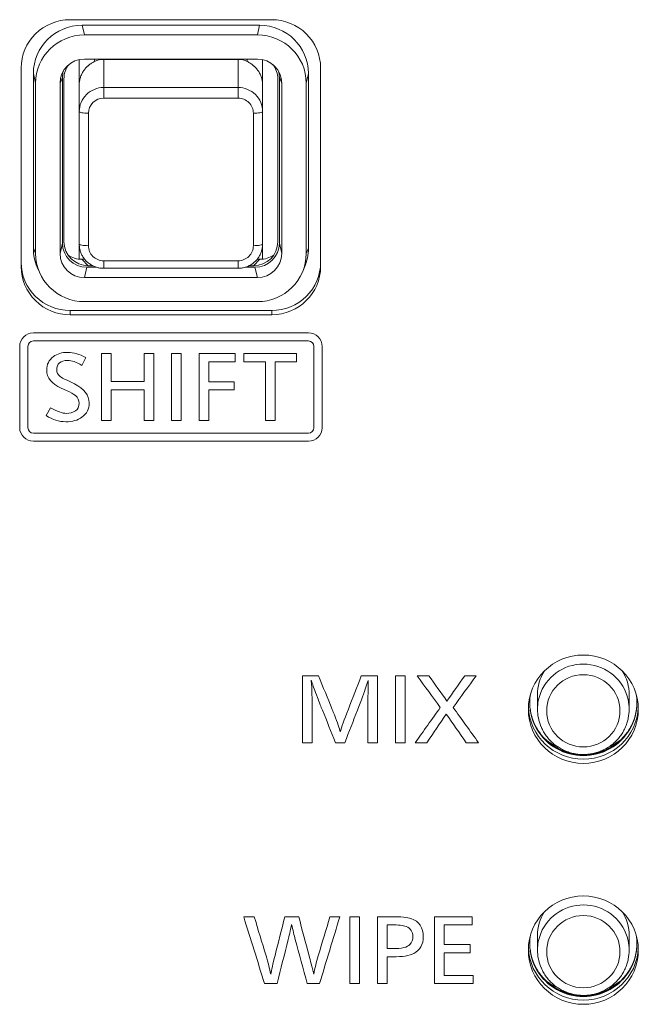
# Model space of a CAD drawing. Units: millimetres. Extents: x 56 to 531, y 56 to 373.
# Drawn here: x 214 to 224, y 208 to 224 of the extents above; entities that cross this region are included whole.
import ezdxf

# ---------------------------------------------------------------- set-up
doc = ezdxf.new("R2010")
doc.units = ezdxf.units.MM
doc.layers.add('1', color=7, linetype='Continuous', true_color=0xffffff)
doc.layers.add('2', color=7, linetype='Continuous', true_color=0xffffff)

msp = doc.modelspace()

# ---------------------------------------------------------------- linework, layer by layer
at = {"layer": '1', "color": 80, "linetype": 'Continuous', "lineweight": 18}
for p, q in [((214.45013, 223.96295), (217.75013, 223.96295)), ((217.55222, 223.87115), (214.64804, 223.87115)), ((217.51553, 223.71347), (214.68473, 223.71347)), ((213.65013, 219.92524), (213.65013, 223.1751)), ((214.60018, 222.89972), (214.60018, 223.31054)), ((214.68528, 223.31955), (217.51498, 223.31955)), ((217.20018, 223.3139), (215.00018, 223.3139)), ((217.60018, 223.31054), (217.60018, 222.89972)), ((218.55013, 223.1751), (218.55013, 219.92524)), ((213.84914, 223.08438), (213.84914, 220.22433)), ((214.32513, 220.30839), (214.32513, 223.01769)), ((217.87513, 223.01769), (217.87513, 220.30839)), ((218.35112, 220.22433), (218.35112, 223.08438)), ((213.88583, 222.9267), (213.88583, 220.1389)), ((214.28582, 220.13944), (214.28582, 222.92616)), ((214.35013, 222.99403), (214.35013, 220.33205)), ((214.60018, 222.45981), (214.60018, 222.89972)), ((217.60018, 222.89972), (217.60018, 222.45981)), ((217.85013, 220.33205), (217.85013, 222.99403)), ((217.91444, 222.92616), (217.91444, 220.13944)), ((218.31444, 220.1389), (218.31444, 222.9267)), ((214.60018, 220.29323), (214.60018, 222.45981)), ((217.60018, 222.45981), (217.60018, 220.29323)), ((214.60018, 220.04694), (214.60018, 220.29322)), ((217.60018, 220.29322), (217.60018, 220.04696)), ((214.68946, 220.04461), (214.64362, 220.04461)), ((217.55664, 220.04461), (217.51049, 220.04461)), ((213.91228, 219.9175), (213.94897, 219.83208)), ((214.88342, 219.91501), (214.72458, 219.91501)), ((214.74861, 219.93963), (214.82184, 219.93963)), ((215.00018, 219.89703), (217.20018, 219.89703)), ((217.47568, 219.91501), (217.31603, 219.91501)), ((217.37812, 219.93963), (217.45165, 219.93963)), ((218.25129, 219.83208), (218.28798, 219.9175)), ((217.51498, 219.74606), (214.68528, 219.74606)), ((214.68473, 219.35214), (217.51553, 219.35214)), ((217.75013, 219.20685), (214.45013, 219.20685)), ((217.75013, 219.13739), (214.45013, 219.13739)), ((222.10018, 212.92132), (222.10018, 212.6869)), ((223.60018, 212.6869), (223.60018, 212.92132)), ((222.10018, 208.98209), (222.10018, 208.74767)), ((223.60018, 208.74767), (223.60018, 208.98209))]:
    msp.add_line(p, q, dxfattribs=at)
at = {"layer": '1', "color": 51, "linetype": 'Continuous', "lineweight": 13}
for p, q in [((214.64804, 223.87115), (214.68473, 223.71347)), ((217.51553, 223.71347), (217.55222, 223.87115)), ((214.85018, 223.31955), (214.85018, 223.27839)), ((215.00018, 223.3139), (215.00018, 222.85373)), ((217.20018, 222.85373), (217.20018, 223.3139)), ((217.35018, 223.27839), (217.35018, 223.31955)), ((213.88583, 222.9267), (213.84914, 223.08438)), ((214.32513, 223.01769), (214.28582, 222.92616)), ((217.91444, 222.92616), (217.87513, 223.01769)), ((218.35112, 223.08438), (218.31444, 222.9267)), ((215.00018, 222.67996), (215.00018, 222.85373)), ((215.00018, 222.85373), (217.20018, 222.85373)), ((217.20018, 222.85373), (217.20018, 222.67996)), ((217.20018, 222.67996), (215.00018, 222.67996)), ((214.75018, 222.43376), (214.75018, 220.26719)), ((217.45018, 220.26719), (217.45018, 222.43376)), ((214.28582, 220.13944), (214.32513, 220.30839)), ((217.87513, 220.30839), (217.91444, 220.13944)), ((213.84914, 220.22433), (213.88583, 220.1389)), ((218.31444, 220.1389), (218.35112, 220.22433)), ((214.64362, 220.04461), (214.74861, 219.93963)), ((215.00018, 220.02098), (215.00018, 219.89703)), ((215.00018, 220.02098), (217.20018, 220.02098)), ((217.20018, 219.89703), (217.20018, 220.02098)), ((217.45165, 219.93963), (217.55664, 220.04461)), ((214.72458, 219.91501), (214.68528, 219.74606)), ((217.51498, 219.74606), (217.47568, 219.91501)), ((214.45013, 219.20685), (214.45013, 219.13739)), ((217.75013, 219.13739), (217.75013, 219.20685))]:
    msp.add_line(p, q, dxfattribs=at)
at = {"layer": '1', "color": 80, "linetype": 'Continuous', "lineweight": 18}
for centre, major_axis, ratio, start_param, end_param in [((214.45013, 223.1751), (-0.8, 0), 0.984808, 4.71238898, 6.28318531), ((214.65024, 223.08222), (-0.79806, 0.07083), 0.984568, 4.8022888, 6.37034607), ((217.55002, 223.08222), (0.79806, 0.07083), 0.984568, 6.19602454, 7.76408181), ((217.75013, 223.1751), (-0.8, 0), 0.984808, 3.14159265, 4.71238898), ((214.68692, 222.92454), (-0.79806, 0.07083), 0.984568, 4.8022888, 6.37034607), ((217.51334, 222.92454), (0.79806, 0.07083), 0.984568, 6.19602454, 7.76408181), ((214.68637, 222.92508), (-0.39903, 0.03541), 0.984568, 4.8022888, 6.37034607), ((214.75166, 222.99103), (-0.39127, 0.09173), 0.983055, 5.87854049, 6.50970689), ((215.00018, 222.82736), (0, 0.48654), 0.822139, 0, 0.38439677), ((217.20018, 222.82736), (0, 0.48654), 0.822139, 5.89878853, 6.28318531), ((217.51389, 222.92508), (0.39903, 0.03541), 0.984568, 6.19602454, 7.76408181), ((217.4486, 222.99103), (0.39127, 0.09173), 0.983055, 6.05666372, 6.68783013), ((214.72568, 223.01661), (-0.39903, 0.03541), 0.984568, 6.09706202, 6.37034607), ((217.47458, 223.01661), (0.39903, 0.03541), 0.984568, 6.19602454, 6.46930859), ((214.72568, 220.30947), (0.39903, 0.03541), 0.984568, 3.05443189, 4.62248916), ((214.75166, 220.33505), (0.39127, 0.09173), 0.983055, 2.91507107, 4.4782712), ((217.4486, 220.33505), (-0.39127, 0.09173), 0.983055, 1.80491411, 3.36811424), ((217.47458, 220.30947), (-0.39903, 0.03541), 0.984568, 1.66069615, 3.22875342), ((214.65024, 220.22649), (0.79806, 0.07083), 0.984568, 3.05443189, 3.45413898), ((214.68692, 220.14107), (0.79806, 0.07083), 0.984568, 3.05443189, 4.62248916), ((214.68637, 220.14052), (0.39903, 0.03541), 0.984568, 3.05443189, 4.62248916), ((214.64667, 220.44004), (0.39127, 0.09173), 0.983055, 3.87719674, 4.4782712), ((217.51389, 220.14052), (-0.39903, 0.03541), 0.984568, 1.66069615, 3.22875342), ((217.51334, 220.14107), (-0.79806, 0.07083), 0.984568, 1.66069615, 3.22875342), ((217.55359, 220.44004), (-0.39127, 0.09173), 0.983055, 1.80491411, 2.40598856), ((217.55002, 220.22649), (-0.79806, 0.07083), 0.984568, 2.82904633, 3.22875342), ((214.45013, 219.9947), (0.8, 0), 0.984808, 3.14159265, 4.71238898), ((217.75013, 219.9947), (0.8, 0), 0.984808, 4.71238898, 6.28318531), ((214.45013, 219.92524), (-0.8, 0), 0.984808, 0, 1.57079633), ((217.75013, 219.92524), (-0.8, 0), 0.984808, 1.57079633, 3.14159265), ((222.85018, 212.92132), (0.75, 0), 0.984808, 2.577579, 3.14159373), ((222.85018, 212.92132), (0.75, 0), 0.984808, 0, 0.56371953), ((222.85013, 212.79109), (-0.87675, 0), 0.984808, 6.12001938, 6.28318531), ((222.85018, 212.6869), (-0.75, 0), 0.984808, 5.9036421, 6.28318531), ((222.85013, 212.79109), (-0.87675, 0), 0.984808, 3.14159229, 3.30466098), ((222.85013, 212.75636), (-0.9, 0), 0.984808, 0.03926951, 3.10242001), ((222.85013, 212.79109), (-0.87675, 0), 0.984808, 0, 3.14159301), ((222.85018, 212.6869), (-0.75, 0), 0.984808, 3.14159238, 3.35561294), ((222.85018, 212.6869), (-0.75, 0), 0.984808, 0, 0.3895578), ((222.85018, 212.6869), (-0.75, 0), 0.984808, 2.94161069, 3.14159238), ((222.85018, 212.96474), (-1, 0), 0.984808, 0.88750012, 1.14619054), ((222.85018, 212.96474), (-1, 0), 0.984808, 2.02092744, 2.2610631), ((222.85018, 208.98209), (0.75, 0), 0.984808, 2.577579, 3.14159373), ((222.85018, 208.98209), (0.75, 0), 0.984808, 0, 0.56371953), ((222.85018, 208.74767), (-0.75, 0), 0.984808, 5.9036421, 6.28318531), ((222.85013, 208.85186), (-0.87675, 0), 0.984808, 6.12001938, 6.28318531), ((222.85013, 208.85186), (-0.87675, 0), 0.984808, 0, 3.14159301), ((222.85018, 208.74767), (-0.75, 0), 0.984808, 3.14159238, 3.35561294), ((222.85013, 208.85186), (-0.87675, 0), 0.984808, 3.14159229, 3.30466098), ((222.85013, 208.81713), (-0.9, 0), 0.984808, 0.03926951, 3.10242001), ((222.85018, 208.74767), (-0.75, 0), 0.984808, 0, 0.3895578), ((222.85018, 208.74767), (-0.75, 0), 0.984808, 2.94161069, 3.14159238), ((222.85018, 209.02551), (-1, 0), 0.984808, 0.88750012, 1.14619054), ((222.85018, 209.02551), (-1, 0), 0.984808, 2.02092744, 2.2610631)]:
    msp.add_ellipse(centre, major_axis=major_axis, ratio=ratio, start_param=start_param, end_param=end_param, dxfattribs=at)
at = {"layer": '1', "color": 51, "linetype": 'Continuous', "lineweight": 13}
for centre, major_axis, ratio, start_param, end_param in [((215.00018, 222.45981), (-0.4, 0), 0.984808, 4.71238898, 6.28318531), ((217.20018, 222.45981), (-0.4, 0), 0.984808, 3.14159265, 4.71238898), ((215.00018, 222.43376), (0.25, 0), 0.984808, 1.57079633, 3.14159265), ((217.20018, 222.43376), (0.25, 0), 0.984808, 0, 1.57079633), ((214.75018, 222.45981), (0.15, 0), 0.173648, 3.14159265, 4.71238898), ((217.45018, 222.45981), (0.15, 0), 0.173648, 4.71238898, 6.28318531), ((214.75018, 220.29323), (0.15, 0), 0.173648, 3.14159265, 4.71238898), ((217.45018, 220.29323), (0.15, 0), 0.173648, 4.71238898, 6.28318531), ((215.00018, 220.26719), (0.25, 0), 0.984808, 3.14159265, 4.71238898), ((217.20018, 220.26719), (0.25, 0), 0.984808, 4.71238898, 6.28318531), ((222.85018, 212.6869), (-0.75, 0), 0.984808, 3.35561429, 5.9036421), ((222.85013, 212.80039), (-0.87768, 0), 0.984808, 0.10907206, 3.04253367), ((222.85018, 208.74767), (-0.75, 0), 0.984808, 3.35561429, 5.9036421), ((222.85013, 208.86115), (-0.87768, 0), 0.984808, 0.10907206, 3.04253367)]:
    msp.add_ellipse(centre, major_axis=major_axis, ratio=ratio, start_param=start_param, end_param=end_param, dxfattribs=at)
at = {"layer": '1', "color": 80, "linetype": 'Continuous', "lineweight": 18}
for centre in [(222.85013, 212.6869), (222.85013, 208.74767)]:
    msp.add_ellipse(centre, major_axis=(-0.9, 0), ratio=0.984808, dxfattribs=at)
at = {"layer": '1', "color": 51, "linetype": 'Continuous', "lineweight": 13}
for centre in [(222.85018, 212.66085), (222.85018, 208.72162)]:
    msp.add_ellipse(centre, major_axis=(0.6, 0), ratio=0.984808, dxfattribs=at)
at = {"layer": '1', "color": 80, "linetype": 'Continuous', "lineweight": 18}
for points, knots in [([(214.85018, 223.27839), (214.83327, 223.27007), (214.81658, 223.26072), (214.78397, 223.23976), (214.76803, 223.22814), (214.74876, 223.21203), (214.74493, 223.20873), (214.73742, 223.20201), (214.72633, 223.19177), (214.71578, 223.181), (214.69545, 223.15877), (214.68288, 223.14301), (214.66566, 223.11787), (214.6602, 223.10925), (214.65001, 223.0918), (214.64527, 223.08293), (214.63204, 223.0559), (214.62458, 223.03732), (214.61548, 223.00853), (214.6128, 222.99876), (214.60822, 222.9792), (214.60441, 222.95955), (214.60153, 222.93474), (214.60066, 222.91974), (214.60028, 222.90972), (214.60018, 222.90468), (214.60018, 222.89972)], [0, 0, 0, 0, 0.125, 0.125, 0.25, 0.25, 0.28125, 0.28125, 0.3125, 0.375, 0.375, 0.5, 0.5, 0.5625, 0.5625, 0.625, 0.625, 0.75, 0.75, 0.8125, 0.8125, 0.875, 0.9375, 0.96875, 0.96875, 1, 1, 1, 1]), ([(217.60018, 222.89972), (217.60018, 222.90468), (217.60008, 222.90972), (217.5997, 222.91974), (217.59883, 222.93474), (217.59596, 222.95955), (217.59214, 222.9792), (217.58756, 222.99876), (217.58488, 223.00853), (217.57578, 223.03732), (217.56832, 223.0559), (217.5551, 223.08293), (217.55035, 223.0918), (217.54016, 223.10925), (217.5347, 223.11787), (217.51748, 223.14301), (217.50492, 223.15877), (217.48458, 223.181), (217.47404, 223.19177), (217.46294, 223.20201), (217.45543, 223.20873), (217.4516, 223.21203), (217.43233, 223.22814), (217.41639, 223.23976), (217.38378, 223.26072), (217.36709, 223.27007), (217.35018, 223.27839)], [0, 0, 0, 0, 0.03125, 0.03125, 0.0625, 0.125, 0.1875, 0.1875, 0.25, 0.25, 0.375, 0.375, 0.4375, 0.4375, 0.5, 0.5, 0.625, 0.625, 0.6875, 0.71875, 0.71875, 0.75, 0.75, 0.875, 0.875, 1, 1, 1, 1]), ([(214.60018, 220.29323), (214.60019, 220.27996), (214.6023, 220.24715), (214.60639, 220.21341), (214.61296, 220.19418), (214.61311, 220.19372)], [0, 0, 0, 0, 0.39413882, 0.9855335, 1, 1, 1, 1]), ([(217.58569, 220.18786), (217.58582, 220.18823), (217.59268, 220.2073), (217.5976, 220.24301), (217.60017, 220.27787), (217.60018, 220.29323)], [0, 0, 0, 0, 0.01104791, 0.56996282, 1, 1, 1, 1]), ([(214.61311, 220.19372), (214.61802, 220.17483), (214.63063, 220.13779), (214.65805, 220.0851), (214.69332, 220.03676), (214.73552, 219.99416), (214.78368, 219.9583), (214.83675, 219.92997), (214.8935, 219.90982), (214.94859, 219.89913), (214.9843, 219.89704), (215.00018, 219.89703)], [0, 0, 0, 0, 0.11109058, 0.22497575, 0.33890275, 0.45289913, 0.56698552, 0.68117409, 0.79546787, 0.90986096, 1, 1, 1, 1]), ([(217.20018, 219.89703), (217.21342, 219.89703), (217.24658, 219.89866), (217.29935, 219.90785), (217.35662, 219.92695), (217.41038, 219.95438), (217.45937, 219.98949), (217.50249, 220.03149), (217.53873, 220.0794), (217.56716, 220.13189), (217.58044, 220.16892), (217.58569, 220.18786)], [0, 0, 0, 0, 0.07615973, 0.19199999, 0.30791988, 0.42382637, 0.53968977, 0.65548364, 0.77118716, 0.8867874, 1, 1, 1, 1]), ([(223.72268, 212.71782), (223.7219, 212.70485), (223.71925, 212.67529), (223.71408, 212.646), (223.7106, 212.6296)], [0, 0, 0, 0, 0.43708168, 1, 1, 1, 1]), ([(222.81853, 211.94583), (222.80451, 211.94632), (222.76119, 211.94885), (222.68901, 211.95832), (222.60328, 211.97823), (222.52005, 212.00638), (222.44015, 212.04247), (222.36437, 212.08617), (222.29345, 212.13703), (222.22809, 212.19456), (222.16894, 212.25822), (222.11677, 212.32718), (222.08697, 212.37619), (222.0734, 212.40126)], [0, 0, 0, 0, 0.04530631, 0.14012698, 0.23498021, 0.32991985, 0.42499854, 0.52026661, 0.61577075, 0.71155236, 0.8076455, 0.90407452, 1, 1, 1, 1]), ([(222.15766, 212.4053), (222.16162, 212.39454), (222.17605, 212.35879), (222.20835, 212.30119), (222.25468, 212.23395), (222.30854, 212.1723), (222.36883, 212.11679), (222.43494, 212.06814), (222.50605, 212.02693), (222.58132, 211.99366), (222.65984, 211.96873), (222.74067, 211.95245), (222.82284, 211.94501), (222.90535, 211.94653), (222.98721, 211.95697), (223.06743, 211.97622), (223.14503, 212.00404), (223.21907, 212.04011), (223.28867, 212.08399), (223.35297, 212.13514), (223.4112, 212.19294), (223.46264, 212.25669), (223.50672, 212.32563), (223.54277, 212.39891), (223.569, 212.47053), (223.58037, 212.51799), (223.58443, 212.53941)], [0, 0, 0, 0, 0.0181161, 0.06109051, 0.10407635, 0.14707648, 0.19009298, 0.23312707, 0.27617911, 0.31924863, 0.36233437, 0.40543439, 0.44854619, 0.49166677, 0.53479258, 0.57791911, 0.62104271, 0.66415983, 0.70726713, 0.75036161, 0.79344085, 0.83650305, 0.87954722, 0.92257327, 0.96558202, 1, 1, 1, 1]), ([(223.66697, 212.48638), (223.65946, 212.46779), (223.63944, 212.42304), (223.60148, 212.3547), (223.55148, 212.28313), (223.49434, 212.21691), (223.43068, 212.15668), (223.36117, 212.10306), (223.28653, 212.05657), (223.20754, 212.01765), (223.125, 211.98668), (223.03975, 211.96395), (222.96615, 211.95188), (222.92121, 211.94794), (222.90555, 211.94698)], [0, 0, 0, 0, 0.06273871, 0.15308153, 0.24313542, 0.33287554, 0.42229307, 0.51139362, 0.60019509, 0.68872524, 0.77701941, 0.86511856, 0.95306757, 1, 1, 1, 1]), ([(223.72268, 208.77859), (223.7219, 208.76562), (223.71925, 208.73606), (223.71408, 208.70676), (223.7106, 208.69037)], [0, 0, 0, 0, 0.43708168, 1, 1, 1, 1]), ([(222.15766, 208.46606), (222.16162, 208.45531), (222.17605, 208.41956), (222.20835, 208.36196), (222.25468, 208.29472), (222.30854, 208.23307), (222.36883, 208.17756), (222.43494, 208.12891), (222.50605, 208.0877), (222.58132, 208.05443), (222.65984, 208.0295), (222.74067, 208.01322), (222.82284, 208.00578), (222.90535, 208.00729), (222.98721, 208.01774), (223.06743, 208.03699), (223.14503, 208.06481), (223.21907, 208.10088), (223.28867, 208.14476), (223.35297, 208.1959), (223.4112, 208.25371), (223.46264, 208.31746), (223.50672, 208.3864), (223.54277, 208.45968), (223.569, 208.5313), (223.58037, 208.57876), (223.58443, 208.60017)], [0, 0, 0, 0, 0.0181161, 0.06109051, 0.10407635, 0.14707648, 0.19009298, 0.23312707, 0.27617911, 0.31924863, 0.36233437, 0.40543439, 0.44854619, 0.49166677, 0.53479258, 0.57791911, 0.62104271, 0.66415983, 0.70726713, 0.75036161, 0.79344085, 0.83650305, 0.87954722, 0.92257327, 0.96558202, 1, 1, 1, 1]), ([(223.66697, 208.54715), (223.65946, 208.52856), (223.63944, 208.48381), (223.60148, 208.41547), (223.55148, 208.3439), (223.49434, 208.27767), (223.43068, 208.21745), (223.36117, 208.16383), (223.28653, 208.11734), (223.20754, 208.07842), (223.125, 208.04745), (223.03975, 208.02472), (222.96615, 208.01265), (222.92121, 208.00871), (222.90555, 208.00774)], [0, 0, 0, 0, 0.06273871, 0.15308153, 0.24313542, 0.33287554, 0.42229307, 0.51139362, 0.60019509, 0.68872524, 0.77701941, 0.86511856, 0.95306757, 1, 1, 1, 1]), ([(222.81853, 208.0066), (222.80451, 208.00709), (222.76119, 208.00962), (222.68901, 208.01909), (222.60328, 208.039), (222.52005, 208.06715), (222.44015, 208.10324), (222.36437, 208.14694), (222.29345, 208.1978), (222.22809, 208.25533), (222.16894, 208.31899), (222.11677, 208.38795), (222.08697, 208.43696), (222.0734, 208.46203)], [0, 0, 0, 0, 0.04530631, 0.14012698, 0.23498021, 0.32991985, 0.42499854, 0.52026661, 0.61577075, 0.71155236, 0.8076455, 0.90407452, 1, 1, 1, 1])]:
    msp.add_open_spline(points, degree=3, knots=knots, dxfattribs=at)
for points in [[(221.98191, 212.67645), (221.98057, 212.68648), (221.97946, 212.69654), (221.97854, 212.70664)], [(221.98191, 208.73722), (221.98057, 208.74725), (221.97946, 208.75731), (221.97854, 208.7674)]]:
    msp.add_open_spline(points, degree=3, dxfattribs=at)
at = {"layer": '2', "color": 18, "linetype": 'Continuous', "lineweight": 13}
for p, q in [((218.35035, 218.84185), (213.85032, 218.84185)), ((213.85032, 218.70896), (218.35035, 218.70896)), ((213.62525, 218.62037), (213.62525, 217.2908)), ((213.76036, 217.2908), (213.76036, 218.62037)), ((218.44031, 218.62037), (218.44031, 217.2908)), ((218.57525, 217.2908), (218.57525, 218.62037)), ((214.70745, 218.43688), (214.64342, 218.31025)), ((214.40018, 218.06532), (214.52083, 218.00556)), ((214.39347, 217.89855), (214.30616, 217.93799)), ((214.0601, 217.48756), (214.13207, 217.61697)), ((218.35035, 217.20221), (213.85032, 217.20221)), ((213.85032, 217.06915), (218.35035, 217.06915)), ((219.32658, 212.95804), (219.32728, 213.05914))]:
    msp.add_line(p, q, dxfattribs=at)
for points in [[(213.85032, 218.84185), (213.72649, 218.84185), (213.62525, 218.74214), (213.62525, 218.62037)], [(218.57525, 218.62037), (218.57525, 218.74214), (218.474, 218.84185), (218.35035, 218.84185)], [(213.76036, 218.62037), (213.76036, 218.66901), (213.80075, 218.70896), (213.85032, 218.70896)], [(218.35035, 218.70896), (218.39974, 218.70896), (218.44031, 218.66901), (218.44031, 218.62037)], [(214.17687, 218.45321), (214.23719, 218.49976), (214.31657, 218.52287), (214.41482, 218.52287)], [(214.41482, 218.52287), (214.50848, 218.52287), (214.6062, 218.4942), (214.70745, 218.43688)], [(214.06751, 218.23208), (214.06751, 218.32397), (214.10384, 218.3978), (214.17687, 218.45321)], [(214.41341, 218.39085), (214.29258, 218.39085), (214.23208, 218.33908), (214.23208, 218.23538)], [(214.64342, 218.31025), (214.55363, 218.36392), (214.47708, 218.39085), (214.41341, 218.39085)], [(214.30616, 217.93799), (214.14706, 218.00886), (214.06751, 218.10683), (214.06751, 218.23208)], [(214.23208, 218.23538), (214.23208, 218.19421), (214.24989, 218.15912), (214.28552, 218.13028)], [(214.28552, 218.13028), (214.30281, 218.11621), (214.34109, 218.0945), (214.40018, 218.06532)], [(214.53811, 217.81709), (214.5106, 217.84071), (214.46227, 217.86798), (214.39347, 217.89856)], [(214.52083, 218.00556), (214.68258, 217.92548), (214.76336, 217.82282), (214.76336, 217.69757)], [(214.59808, 217.68924), (214.59808, 217.73996), (214.57815, 217.78252), (214.53811, 217.81709)], [(214.76336, 217.69757), (214.76336, 217.5996), (214.7235, 217.52091), (214.64342, 217.46133)], [(214.13207, 217.61697), (214.23755, 217.55565), (214.32274, 217.52508), (214.38801, 217.52508)], [(214.38801, 217.52508), (214.44727, 217.52508), (214.49719, 217.53898), (214.53811, 217.56694)], [(214.53811, 217.56694), (214.57815, 217.59456), (214.59808, 217.63521), (214.59808, 217.68924)], [(214.37883, 217.38785), (214.26947, 217.38785), (214.16329, 217.42103), (214.0601, 217.48756)], [(214.64342, 217.46133), (214.57851, 217.41234), (214.49031, 217.38785), (214.37883, 217.38785)], [(213.62525, 217.2908), (213.62525, 217.16886), (213.72649, 217.06915), (213.85032, 217.06915)], [(213.85032, 217.20221), (213.80075, 217.20221), (213.76036, 217.24199), (213.76036, 217.2908)], [(218.44031, 217.2908), (218.44031, 217.24199), (218.39974, 217.20221), (218.35035, 217.20221)], [(218.35035, 217.06915), (218.474, 217.06915), (218.57525, 217.16886), (218.57525, 217.2908)], [(218.39736, 213.16145), (218.40512, 213.04507), (218.406, 213.02405), (218.406, 213.0013)], [(218.42064, 213.08989), (218.41041, 213.1215), (218.40283, 213.1453), (218.39736, 213.16145)], [(218.49878, 212.87796), (218.45328, 212.99782), (218.42735, 213.06852), (218.42064, 213.08989)], [(219.292, 213.04785), (219.26537, 212.96343), (219.21933, 212.83783), (219.15407, 212.67107)], [(219.32658, 213.15485), (219.31917, 213.13123), (219.30753, 213.09562), (219.292, 213.04785)], [(219.32728, 213.05914), (219.32728, 213.0753), (219.32764, 213.09475), (219.32658, 213.15485)], [(218.406, 213.0013), (218.40653, 212.99209), (218.40671, 212.98323), (218.40671, 212.97437)], [(218.40671, 212.97437), (218.40724, 212.96864), (218.40759, 212.9537), (218.40794, 212.92921)], [(218.40794, 212.92921), (218.409, 212.90332), (218.41006, 212.87501), (218.4113, 212.84444)], [(219.32393, 212.76436), (219.32393, 212.78624), (219.32481, 212.85069), (219.32658, 212.95804)], [(218.4113, 212.84444), (218.41306, 212.80275), (218.41412, 212.77269), (218.41412, 212.75376)], [(218.77607, 212.59429), (218.82616, 212.46471), (218.85826, 212.37264), (218.87202, 212.31792)], [(218.87202, 212.31792), (218.8916, 212.38793), (218.93588, 212.51091), (219.00467, 212.68688)], [(218.07594, 209.16837), (218.05337, 209.05772), (218.03485, 208.97451), (218.02073, 208.91892)], [(218.13662, 208.91892), (218.11669, 208.99118), (218.09641, 209.07439), (218.07594, 209.16837)], [(219.7019, 209.29452), (219.864, 209.29452), (219.97318, 209.28444), (220.0291, 209.26429)], [(219.94919, 209.13436), (219.90333, 209.15173), (219.82272, 209.16059), (219.70719, 209.16059)], [(220.0291, 209.26429), (220.16333, 209.21565), (220.23053, 209.11698), (220.23053, 208.96829)], [(220.0605, 208.96759), (220.0605, 209.04976), (220.02328, 209.10535), (219.94919, 209.13436)], [(219.72712, 208.77182), (219.87688, 208.77182), (219.9723, 208.79441), (220.01305, 208.83957)], [(220.01305, 208.83957), (220.04462, 208.87449), (220.0605, 208.91722), (220.0605, 208.96759)], [(220.23053, 208.96829), (220.23053, 208.83783), (220.17815, 208.74542), (220.0739, 208.69122)], [(220.0739, 208.69122), (220.00582, 208.65561), (219.89116, 208.63807), (219.72977, 208.63807)], [(217.65667, 208.65506), (217.68948, 208.54614), (217.71558, 208.44539), (217.73463, 208.35315)], [(217.73463, 208.35315), (217.74627, 208.4209), (217.76938, 208.52304), (217.80395, 208.65975)], [(218.36258, 208.65506), (218.38304, 208.57845), (218.40826, 208.47787), (218.43789, 208.35315)], [(218.43789, 208.35315), (218.45659, 208.45164), (218.48129, 208.55222), (218.51198, 208.65506)]]:
    msp.add_open_spline(points, degree=3, dxfattribs=at)
for points, knots in [([(215.66166, 218.50254), (215.71434, 218.50254), (215.76702, 218.50254), (215.8197, 218.50254), (215.8197, 218.13793), (215.8197, 217.77331), (215.8197, 217.4087), (215.76702, 217.4087), (215.71434, 217.4087), (215.66166, 217.4087), (215.66166, 217.57592), (215.66166, 217.74314), (215.66166, 217.91037), (215.48233, 217.91037), (215.303, 217.91037), (215.12367, 217.91037), (215.12367, 217.74314), (215.12367, 217.57592), (215.12367, 217.4087), (215.07105, 217.4087), (215.01843, 217.4087), (214.9658, 217.4087), (214.9658, 217.77331), (214.9658, 218.13793), (214.9658, 218.50254), (215.01843, 218.50254), (215.07105, 218.50254), (215.12367, 218.50254), (215.12367, 218.34979), (215.12367, 218.19705), (215.12367, 218.0443), (215.303, 218.0443), (215.48233, 218.0443), (215.66166, 218.0443), (215.66166, 218.19705), (215.66166, 218.34979), (215.66166, 218.50254)], [0, 0, 0, 0, 0.0268843, 0.0268843, 0.0268843, 0.21582453, 0.21582453, 0.21582453, 0.24270883, 0.24270883, 0.24270883, 0.3293627, 0.3293627, 0.3293627, 0.42087734, 0.42087734, 0.42087734, 0.5075312, 0.5075312, 0.5075312, 0.5343855, 0.5343855, 0.5343855, 0.72332573, 0.72332573, 0.72332573, 0.75018003, 0.75018003, 0.75018003, 0.82933269, 0.82933269, 0.82933269, 0.92084734, 0.92084734, 0.92084734, 1, 1, 1, 1]), ([(216.2703, 218.50268), (216.2703, 218.13807), (216.2703, 217.77345), (216.2703, 217.40883), (216.21762, 217.40883), (216.16494, 217.40883), (216.11226, 217.40883), (216.11226, 217.77345), (216.11226, 218.13807), (216.11226, 218.50268), (216.16494, 218.50268), (216.21762, 218.50268), (216.2703, 218.50268)], [0, 0, 0, 0, 0.43771723, 0.43771723, 0.43771723, 0.5, 0.5, 0.5, 0.93771723, 0.93771723, 0.93771723, 1, 1, 1, 1]), ([(216.56334, 218.50254), (216.75978, 218.50254), (216.95622, 218.50254), (217.15265, 218.50254), (217.15265, 218.4579), (217.15265, 218.41326), (217.15265, 218.36861), (217.0089, 218.36861), (216.86514, 218.36861), (216.72138, 218.36861), (216.72138, 218.25987), (216.72138, 218.15113), (216.72138, 218.04239), (216.85979, 218.04239), (216.9982, 218.04239), (217.1366, 218.04239), (217.1366, 217.99774), (217.1366, 217.9531), (217.1366, 217.90846), (216.9982, 217.90846), (216.85979, 217.90846), (216.72138, 217.90846), (216.72138, 217.74187), (216.72138, 217.57528), (216.72138, 217.4087), (216.6687, 217.4087), (216.61602, 217.4087), (216.56334, 217.4087), (216.56334, 217.77331), (216.56334, 218.13793), (216.56334, 218.50254)], [0, 0, 0, 0, 0.1393012, 0.1393012, 0.1393012, 0.17144763, 0.17144763, 0.17144763, 0.27339059, 0.27339059, 0.27339059, 0.3516928, 0.3516928, 0.3516928, 0.44984156, 0.44984156, 0.44984156, 0.48198799, 0.48198799, 0.48198799, 0.58013676, 0.58013676, 0.58013676, 0.70009173, 0.70009173, 0.70009173, 0.73744997, 0.73744997, 0.73744997, 1, 1, 1, 1]), ([(217.29331, 218.50254), (217.58017, 218.50254), (217.86704, 218.50254), (218.15391, 218.50254), (218.15391, 218.4579), (218.15391, 218.41326), (218.15391, 218.36861), (218.03814, 218.36861), (217.92237, 218.36861), (217.8066, 218.36861), (217.8066, 218.04864), (217.8066, 217.72867), (217.8066, 217.4087), (217.75392, 217.4087), (217.70124, 217.4087), (217.64855, 217.4087), (217.64855, 217.72867), (217.64855, 218.04864), (217.64855, 218.36861), (217.53014, 218.36861), (217.41172, 218.36861), (217.29331, 218.36861), (217.29331, 218.41326), (217.29331, 218.4579), (217.29331, 218.50254)], [0, 0, 0, 0, 0.21828024, 0.21828024, 0.21828024, 0.2527738, 0.2527738, 0.2527738, 0.34086435, 0.34086435, 0.34086435, 0.58809055, 0.58809055, 0.58809055, 0.62817645, 0.62817645, 0.62817645, 0.87540265, 0.87540265, 0.87540265, 0.96550644, 0.96550644, 0.96550644, 1, 1, 1, 1]), ([(218.41412, 212.75376), (218.41412, 212.54913), (218.41412, 212.3445), (218.41412, 212.13987), (218.36144, 212.13987), (218.30875, 212.13987), (218.25607, 212.13987), (218.25607, 212.50449), (218.25607, 212.8691), (218.25607, 213.23372), (218.34274, 213.23372), (218.4294, 213.23372), (218.51607, 213.23372), (218.59098, 213.05074), (218.66588, 212.86777), (218.74079, 212.6848), (218.75255, 212.65463), (218.76431, 212.62446), (218.77607, 212.59429)], [0, 0, 0, 0, 0.21860398, 0.21860398, 0.21860398, 0.27402819, 0.27402819, 0.27402819, 0.66354412, 0.66354412, 0.66354412, 0.7547219, 0.7547219, 0.7547219, 0.96547931, 0.96547931, 0.96547931, 1, 1, 1, 1]), ([(219.00467, 212.68688), (219.07534, 212.86916), (219.14601, 213.05144), (219.21669, 213.23372), (219.30512, 213.23372), (219.39355, 213.23372), (219.48198, 213.23372), (219.48198, 212.8691), (219.48198, 212.50449), (219.48198, 212.13987), (219.42929, 212.13987), (219.37661, 212.13987), (219.32393, 212.13987), (219.32393, 212.34803), (219.32393, 212.55619), (219.32393, 212.76436)], [0, 0, 0, 0, 0.21515418, 0.21515418, 0.21515418, 0.31118478, 0.31118478, 0.31118478, 0.71324906, 0.71324906, 0.71324906, 0.77045878, 0.77045878, 0.77045878, 1, 1, 1, 1]), ([(219.93531, 213.23374), (219.93531, 212.86912), (219.93531, 212.5045), (219.93531, 212.13989), (219.88263, 212.13989), (219.82995, 212.13989), (219.77727, 212.13989), (219.77727, 212.5045), (219.77727, 212.86912), (219.77727, 213.23374), (219.82995, 213.23374), (219.88263, 213.23374), (219.93531, 213.23374)], [0, 0, 0, 0, 0.43771723, 0.43771723, 0.43771723, 0.5, 0.5, 0.5, 0.93771723, 0.93771723, 0.93771723, 1, 1, 1, 1]), ([(221.09452, 213.23372), (220.96987, 213.06059), (220.84523, 212.88746), (220.72058, 212.71433), (220.85898, 212.52284), (220.99739, 212.33136), (221.1358, 212.13987), (221.06889, 212.13987), (221.00198, 212.13987), (220.93507, 212.13987), (220.82512, 212.29592), (220.71517, 212.45197), (220.60522, 212.60802), (220.49992, 212.45197), (220.39461, 212.29592), (220.28931, 212.13987), (220.22593, 212.13987), (220.16254, 212.13987), (220.09916, 212.13987), (220.23563, 212.33136), (220.37209, 212.52284), (220.50856, 212.71433), (220.38232, 212.88746), (220.25609, 213.06059), (220.12985, 213.23372), (220.19406, 213.23372), (220.25826, 213.23372), (220.32247, 213.23372), (220.42095, 213.09585), (220.51944, 212.95798), (220.61792, 212.82012), (220.71523, 212.95798), (220.81254, 213.09585), (220.90984, 213.23372), (220.9714, 213.23372), (221.03296, 213.23372), (221.09452, 213.23372)], [0, 0, 0, 0, 0.11408573, 0.11408573, 0.11408573, 0.24043336, 0.24043336, 0.24043336, 0.27585452, 0.27585452, 0.27585452, 0.37795439, 0.37795439, 0.37795439, 0.47867273, 0.47867273, 0.47867273, 0.51222635, 0.51222635, 0.51222635, 0.63798111, 0.63798111, 0.63798111, 0.75255497, 0.75255497, 0.75255497, 0.78654435, 0.78654435, 0.78654435, 0.87715619, 0.87715619, 0.87715619, 0.96741128, 0.96741128, 0.96741128, 1, 1, 1, 1]), ([(219.15407, 212.67107), (219.08475, 212.49401), (219.01543, 212.31694), (218.94611, 212.13987), (218.89472, 212.13987), (218.84333, 212.13987), (218.79194, 212.13987), (218.72197, 212.31694), (218.65201, 212.49401), (218.58204, 212.67107), (218.56869, 212.70107), (218.55535, 212.73106), (218.542, 212.76106), (218.52759, 212.80002), (218.51319, 212.83899), (218.49878, 212.87796)], [0, 0, 0, 0, 0.37608449, 0.37608449, 0.37608449, 0.47637649, 0.47637649, 0.47637649, 0.85291689, 0.85291689, 0.85291689, 0.91781471, 0.91781471, 0.91781471, 1, 1, 1, 1]), ([(218.02073, 208.91892), (217.95959, 208.67949), (217.89844, 208.44006), (217.83729, 208.20063), (217.76909, 208.20063), (217.70088, 208.20063), (217.63268, 208.20063), (217.51891, 208.56525), (217.40514, 208.92987), (217.29137, 209.29448), (217.34893, 209.29448), (217.40649, 209.29448), (217.46405, 209.29448), (217.52826, 209.08134), (217.59246, 208.8682), (217.65667, 208.65506)], [0, 0, 0, 0, 0.253345, 0.253345, 0.253345, 0.32226979, 0.32226979, 0.32226979, 0.71369113, 0.71369113, 0.71369113, 0.77186128, 0.77186128, 0.77186128, 1, 1, 1, 1]), ([(217.80395, 208.65975), (217.85728, 208.87133), (217.91061, 209.0829), (217.96394, 209.29448), (218.03996, 209.29448), (218.11598, 209.29448), (218.19201, 209.29448), (218.24886, 209.08134), (218.30572, 208.8682), (218.36258, 208.65506)], [0, 0, 0, 0, 0.42474934, 0.42474934, 0.42474934, 0.57062386, 0.57062386, 0.57062386, 1, 1, 1, 1]), ([(218.51198, 208.65506), (218.57554, 208.8682), (218.6391, 209.08134), (218.70265, 209.29448), (218.75686, 209.29448), (218.81107, 209.29448), (218.86528, 209.29448), (218.75439, 208.92987), (218.64351, 208.56525), (218.53262, 208.20063), (218.46529, 208.20063), (218.39797, 208.20063), (218.33065, 208.20063), (218.26597, 208.44006), (218.2013, 208.67949), (218.13662, 208.91892)], [0, 0, 0, 0, 0.22896464, 0.22896464, 0.22896464, 0.28399093, 0.28399093, 0.28399093, 0.67629915, 0.67629915, 0.67629915, 0.7446344, 0.7446344, 0.7446344, 1, 1, 1, 1]), ([(219.1846, 209.29453), (219.1846, 208.92992), (219.1846, 208.5653), (219.1846, 208.20069), (219.13192, 208.20069), (219.07924, 208.20069), (219.02656, 208.20069), (219.02656, 208.5653), (219.02656, 208.92992), (219.02656, 209.29453), (219.07924, 209.29453), (219.13192, 209.29453), (219.1846, 209.29453)], [0, 0, 0, 0, 0.43771723, 0.43771723, 0.43771723, 0.5, 0.5, 0.5, 0.93771723, 0.93771723, 0.93771723, 1, 1, 1, 1]), ([(219.72977, 208.63807), (219.70002, 208.63807), (219.67026, 208.63807), (219.64051, 208.63807), (219.64051, 208.49227), (219.64051, 208.34647), (219.64051, 208.20067), (219.58783, 208.20067), (219.53515, 208.20067), (219.48247, 208.20067), (219.48247, 208.56528), (219.48247, 208.9299), (219.48247, 209.29452), (219.55561, 209.29452), (219.62875, 209.29452), (219.7019, 209.29452)], [0, 0, 0, 0, 0.04414973, 0.04414973, 0.04414973, 0.26385132, 0.26385132, 0.26385132, 0.34202949, 0.34202949, 0.34202949, 0.89145799, 0.89145799, 0.89145799, 1, 1, 1, 1]), ([(219.70719, 209.16059), (219.68496, 209.16059), (219.66274, 209.16059), (219.64051, 209.16059), (219.64051, 209.031), (219.64051, 208.90141), (219.64051, 208.77182), (219.66938, 208.77182), (219.69825, 208.77182), (219.72712, 208.77182)], [0, 0, 0, 0, 0.12166077, 0.12166077, 0.12166077, 0.84196975, 0.84196975, 0.84196975, 1, 1, 1, 1]), ([(220.41244, 209.29448), (220.61823, 209.29448), (220.82402, 209.29448), (221.02981, 209.29448), (221.02981, 209.24984), (221.02981, 209.20519), (221.02981, 209.16055), (220.8767, 209.16055), (220.72359, 209.16055), (220.57049, 209.16055), (220.57049, 209.05308), (220.57049, 208.94561), (220.57049, 208.83815), (220.71295, 208.83815), (220.85542, 208.83815), (220.99788, 208.83815), (220.99788, 208.79374), (220.99788, 208.74932), (220.99788, 208.70491), (220.85542, 208.70491), (220.71295, 208.70491), (220.57049, 208.70491), (220.57049, 208.58152), (220.57049, 208.45813), (220.57049, 208.33474), (220.72847, 208.33474), (220.88646, 208.33474), (221.04445, 208.33474), (221.04445, 208.29004), (221.04445, 208.24534), (221.04445, 208.20063), (220.83378, 208.20063), (220.62311, 208.20063), (220.41244, 208.20063), (220.41244, 208.56525), (220.41244, 208.92987), (220.41244, 209.29448)], [0, 0, 0, 0, 0.11739451, 0.11739451, 0.11739451, 0.14325485, 0.14325485, 0.14325485, 0.23059636, 0.23059636, 0.23059636, 0.292849, 0.292849, 0.292849, 0.37411954, 0.37411954, 0.37411954, 0.39984571, 0.39984571, 0.39984571, 0.48111625, 0.48111625, 0.48111625, 0.55259274, 0.55259274, 0.55259274, 0.64271819, 0.64271819, 0.64271819, 0.66861206, 0.66861206, 0.66861206, 0.7887905, 0.7887905, 0.7887905, 1, 1, 1, 1])]:
    msp.add_open_spline(points, degree=3, knots=knots, dxfattribs=at)

doc.saveas('drawing.dxf')
